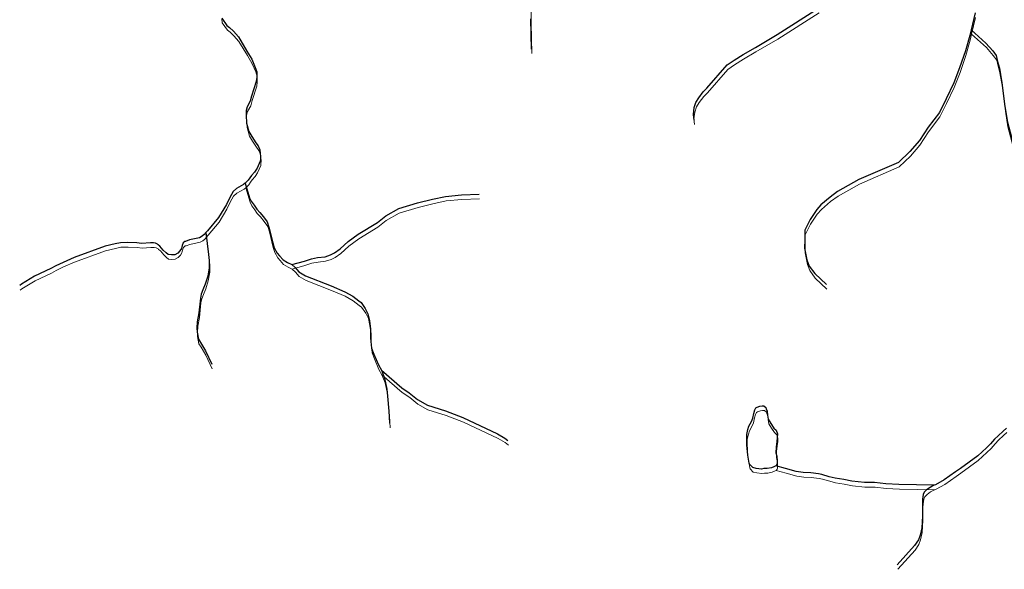
# Model space of a CAD drawing. Units: millimetres. Extents: x 602831 to 628587, y 7012564 to 7026344.
# Drawn here: x 621417 to 622190, y 7016462 to 7016894 of the extents above; entities that cross this region are included whole.
import ezdxf

# ---------------------------------------------------------------- set-up
doc = ezdxf.new("R2010")
doc.units = ezdxf.units.MM
doc.layers.add('CURSO DAGUA', color=4, linetype='Continuous')
doc.layers.add('LAGOA', color=4, linetype='Continuous')
doc.layers.add('HID_Massa_Dagua_A', color=7, linetype='Continuous', lineweight=0)
doc.layers.add('HID_Trecho_Drenagem_L', color=5, linetype='Continuous', lineweight=0)

msp = doc.modelspace()

# ---------------------------------------------------------------- linework, layer by layer
at = {"layer": 'CURSO DAGUA'}
for points in [[(621946.5301, 7016814.9931), (621946.0141, 7016819.4341), (621946.6151, 7016824.7901), (621947.9441, 7016828.8451), (621950.1931, 7016832.3371), (621953.7461, 7016837.1131), (621956.5441, 7016840.0461), (621972.5981, 7016858.2071), (621977.9921, 7016862.0421), (621985.0541, 7016866.4171), (621994.7151, 7016872.0641), (622011.8081, 7016882.0821), (622044.3361, 7016902.8731)], [(622167.3411, 7016899.1651), (622164.2031, 7016885.9531)], [(621575.372, 7016895.023), (621579.389, 7016889.258), (621581.592, 7016887.575), (621584.526, 7016884.777), (621588.553, 7016880.306), (621595.111, 7016869.158), (621598.939, 7016862.8401), (621601.655, 7016856.347), (621602.918, 7016852.8241), (621602.882, 7016848.573), (621602.483, 7016845.249), (621598.872, 7016833.82), (621597.728, 7016829.763), (621595.287, 7016825.348), (621594.522, 7016822.397), (621594.491, 7016818.8849), (621594.991, 7016812.596), (621596.782, 7016805.926), (621599.151, 7016802.023), (621602.252, 7016797.1899), (621604.079, 7016794.772), (621605.344, 7016791.433), (621605.693, 7016789.027), (621605.855, 7016786.4379), (621605.835, 7016784.035), (621605.639, 7016782.7429), (621603.1881, 7016777.219), (621601.127, 7016774.094), (621598.887, 7016771.526), (621597.577, 7016769.689), (621596.266, 7016767.667), (621594.4499, 7016765.816), (621593.82309, 7016765.34211), (621592.5399, 7016764.372), (621586.966, 7016761.093), (621584.358, 7016758.712), (621581.73, 7016754.114), (621579.094, 7016748.591), (621572.905, 7016738.294), (621564.313, 7016728.016), (621563.007, 7016726.5489)], [(621817.9891, 7016894.4311), (621818.5241, 7016870.7661)], [(622164.2031, 7016885.9531), (622163.1311, 7016881.4391), (622159.6981, 7016869.2691), (622155.1471, 7016855.9991), (622150.6081, 7016844.2081), (622144.5851, 7016831.6911), (622139.3171, 7016821.0151), (622130.3421, 7016809.2631), (622123.5991, 7016798.9701), (622116.1281, 7016790.1621), (622107.1831, 7016781.7361), (622076.0121, 7016768.3281), (622059.2941, 7016758.8601), (622053.3411, 7016754.4761), (622046.2631, 7016748.2521), (622042.9041, 7016744.5841), (622037.6611, 7016736.8661), (622033.5211, 7016728.3991), (622033.4571, 7016721.0061), (622033.3991, 7016714.3521), (622035.1681, 7016705.0941), (622036.9741, 7016700.2721), (622041.3591, 7016694.3191), (622050.5271, 7016685.7371)], [(622164.2031, 7016885.9531), (622175.7671, 7016875.4391), (622181.2041, 7016869.3881), (622183.9151, 7016865.5911), (622185.0761, 7016860.9491), (622186.4021, 7016855.6211), (622188.3621, 7016844.2831), (622190.7731, 7016825.5651), (622192.7241, 7016813.1981), (622196.8771, 7016797.5531), (622199.5441, 7016788.6101), (622204.6051, 7016778.7891), (622211.0451, 7016769.8141)], [(621593.82309, 7016765.34211), (621597.2561, 7016753.9791), (621598.5261, 7016751.1961), (621600.9021, 7016748.0331), (621602.9091, 7016745.0581), (621605.4741, 7016742.4481), (621608.2171, 7016738.9121), (621611.1401, 7016735.0051), (621612.3971, 7016730.7421), (621615.4341, 7016718.5161), (621616.6941, 7016714.6231), (621619.0601, 7016710.3511), (621620.8911, 7016708.3021), (621623.6361, 7016705.1361), (621627.1301, 7016703.0721), (621630.4431, 7016701.3801)], [(621630.4431, 7016701.3801), (621640.3411, 7016704.2261), (621645.9021, 7016706.0261), (621650.7151, 7016706.9081), (621656.6361, 7016707.5971), (621660.9001, 7016709.0381), (621664.0571, 7016710.6751), (621668.5201, 7016713.7781), (621674.8541, 7016719.4541), (621682.6681, 7016725.3011), (621697.7201, 7016734.4131), (621704.2361, 7016739.7171), (621714.4531, 7016745.5441), (621729.2781, 7016749.8521), (621740.9481, 7016752.7081), (621751.3191, 7016755.0221), (621763.7141, 7016756.2081), (621777.5821, 7016756.6431)], [(621563.007, 7016726.5489), (621561.6999, 7016725.082), (621560.025, 7016723.802), (621557.981, 7016722.526), (621550.017, 7016720.746), (621547.05, 7016719.6629), (621546.311, 7016719.669), (621545.006, 7016718.387), (621544.249, 7016716.36), (621543.675, 7016714.147), (621542.5499, 7016712.308), (621540.871, 7016710.4739), (621538.457, 7016709.201), (621535.8669, 7016709.039), (621533.281, 7016709.2459), (621531.629, 7016710.5541), (621529.43, 7016712.791), (621526.868, 7016715.771), (621525.399, 7016716.893), (621525.034, 7016717.4509), (621523.377, 7016718.204), (621521.9, 7016718.402), (621519.312, 7016718.424), (621512.469, 7016717.929), (621508.592, 7016718.517), (621501.57, 7016718.6759), (621495.837, 7016718.62), (621491.5661, 7016717.792), (621483.7589, 7016715.9339), (621459.334, 7016706.8701), (621450.746, 7016703.181), (621444.951, 7016700.353), (621441.209, 7016698.404), (621428.3129, 7016692.223), (621418.004, 7016685.985), (621416.65848, 7016684.97116)], [(621563.007, 7016726.5489), (621565.0881, 7016709.346), (621565.601, 7016704.535), (621565.553, 7016698.99), (621564.386, 7016692.3459), (621562.484, 7016686.077), (621560.597, 7016681.657), (621559.2729, 7016678.157), (621558.691, 7016675.019), (621557.481, 7016663.384), (621556.128, 7016656.557), (621555.9011, 7016651.7529), (621556.057, 7016648.4241), (621557.1181, 7016642.87), (621558.759, 7016640.267), (621562.5851, 7016633.765), (621567.5722, 7016623.0709)], [(621630.4431, 7016701.3801), (621633.0111, 7016699.1401), (621635.9401, 7016695.7871), (621641.2731, 7016692.5991), (621661.3521, 7016684.6611), (621672.0341, 7016680.1321), (621678.2881, 7016676.5661), (621683.0631, 7016673.0121), (621684.9011, 7016671.7031), (621688.1861, 7016666.8681), (621690.1821, 7016662.5991), (621691.4301, 7016657.2281), (621692.2961, 7016650.5661), (621692.4201, 7016643.5411), (621693.0921, 7016635.7711), (621694.8991, 7016630.9501), (621698.5241, 7016622.6001), (621700.8911, 7016618.5131)], [(621700.8911, 7016618.5131), (621716.8101, 7016604.4681), (621722.6921, 7016600.5581), (621729.1171, 7016595.4881), (621737.0271, 7016590.9841), (621751.2211, 7016586.4241), (621764.8551, 7016581.3151), (621792.1011, 7016568.5101), (621797.8021, 7016565.1331), (621800.31522, 7016563.10191)], [(621700.8911, 7016618.5131), (621703.4251, 7016612.2061), (621705.1981, 7016603.5031), (621705.7041, 7016597.9531), (621706.7121, 7016586.2991), (621707.21974, 7016576.86675)], [(622191.925, 7016573.039), (622189.316, 7016570.658), (622185.403, 7016566.995), (622182.606, 7016564.247), (622179.432, 7016560.577), (622176.263, 7016557.462), (622169.369, 7016551.237), (622155.788, 7016541.1881), (622152.069, 7016538.632), (622147.606, 7016535.529), (622143.062, 7016532.229), (622136.211, 7016528.484), (622135.22305, 7016528.04105), (622134.043, 7016527.513), (622132, 7016526.422), (622129.21, 7016524.412), (622127.346, 7016522.5799), (622126.59, 7016520.738), (622126.004, 7016517.046), (622125.978, 7016514.089), (622125.89, 7016503.923), (622125.44, 7016494.685), (622124.095, 7016488.781), (622122.769, 7016485.096), (622119.7741, 7016480.685), (622106.149, 7016465.646)], [(622135.22305, 7016528.04105), (622107.4341, 7016528.6171), (622097.1471, 7016529.1811), (622088.2881, 7016530.2081), (622080.3711, 7016530.2761), (622070.5631, 7016531.3111), (622064.0811, 7016532.4761), (622057.2821, 7016533.6431), (622052.7001, 7016534.7911), (622047.0151, 7016536.5821), (622044.3271, 7016537.0811), (622038.1581, 7016537.7681), (622032.3021, 7016538.1351), (622026.7661, 7016538.8161), (622018.3931, 7016541.1061), (622010.6531, 7016543.2311)]]:
    msp.add_lwpolyline(points, dxfattribs=at)
at = {"layer": 'HID_Massa_Dagua_A'}
msp.add_lwpolyline([(622001.86948, 7016537.48175), (621999.80848, 7016537.18275), (621995.85448, 7016537.69275), (621993.00948, 7016538.35075), (621990.49848, 7016540.90575), (621990.34648, 7016541.69875), (621989.29348, 7016548.04175), (621988.84048, 7016550.57875), (621988.41148, 7016555.96675), (621988.29448, 7016560.71775), (621988.31048, 7016562.61775), (621988.32548, 7016564.35975), (621989.30848, 7016568.15175), (621989.96548, 7016570.83775), (621992.05648, 7016574.61975), (621993.18748, 7016577.14375), (621994.01148, 7016580.93675), (621994.82648, 7016583.62175), (621995.47348, 7016585.19975), (621996.42748, 7016585.66675), (621998.65248, 7016586.59775), (622000.39548, 7016586.74075), (622001.82048, 7016586.72875), (622003.39348, 7016585.44775), (622003.70148, 7016584.49475), (622004.47648, 7016582.58775), (622004.76648, 7016579.41875), (622005.21348, 7016576.24775), (622007.24348, 7016572.90475), (622009.74648, 7016569.39975), (622011.47348, 7016567.64275), (622012.39948, 7016564.94275), (622012.37548, 7016562.09275), (622011.87248, 7016558.93075), (622011.36048, 7016554.65975), (622011.31948, 7016549.90975), (622011.92948, 7016547.21275), (622012.21348, 7016543.40975), (622012.19648, 7016541.50975), (622011.87348, 7016540.72075), (622011.07248, 7016539.61875), (622009.64148, 7016538.99775), (622007.89248, 7016538.22175), (622004.40448, 7016537.61875)], close=True, dxfattribs=at)
at = {"layer": 'HID_Trecho_Drenagem_L'}
for points in [[(621818.58848, 7016911.51975), (621818.40848, 7016890.81875), (621818.94348, 7016867.15375)], [(621946.94948, 7016811.38075), (621946.43348, 7016815.82175), (621947.03448, 7016821.17775), (621948.36348, 7016825.23275), (621950.61248, 7016828.72475), (621954.16548, 7016833.50075), (621956.96348, 7016836.43375), (621973.01748, 7016854.59475), (621978.41148, 7016858.42975), (621985.47348, 7016862.80475), (621995.13448, 7016868.45175), (622012.22748, 7016878.46975), (622044.75548, 7016899.26075)], [(621575.44738, 7016894.37075), (621575.79138, 7016891.41065), (621579.80838, 7016885.64565), (621582.01138, 7016883.96265), (621584.94538, 7016881.16465), (621588.97238, 7016876.69365), (621595.53038, 7016865.54565), (621599.35838, 7016859.22775), (621602.07438, 7016852.73465), (621603.33738, 7016849.21175), (621603.30138, 7016844.96065), (621602.90238, 7016841.63665), (621599.29138, 7016830.20765), (621598.14738, 7016826.15065), (621595.70638, 7016821.73565), (621594.94138, 7016818.78465), (621594.91038, 7016815.27255), (621595.41038, 7016808.98365), (621597.20138, 7016802.31365), (621599.57038, 7016798.41065), (621602.67138, 7016793.57755), (621604.49838, 7016791.15965), (621605.76338, 7016787.82065), (621606.11238, 7016785.41465), (621606.27438, 7016782.82555), (621606.25438, 7016780.42265), (621606.05838, 7016779.13055), (621603.60748, 7016773.60665), (621601.54638, 7016770.48165), (621599.30638, 7016767.91365), (621597.99638, 7016766.07665), (621596.68538, 7016764.05465), (621594.86928, 7016762.20365), (621594.24247, 7016761.72976), (621592.95928, 7016760.75965), (621587.38538, 7016757.48065), (621584.77738, 7016755.09965), (621582.14938, 7016750.50165), (621579.51338, 7016744.97865), (621573.32438, 7016734.68165), (621564.73238, 7016724.40365), (621563.42638, 7016722.93655)], [(622167.76048, 7016895.55275), (622164.62248, 7016882.34075)], [(622164.62248, 7016882.34075), (622163.55048, 7016877.82675), (622160.11748, 7016865.65675), (622155.56648, 7016852.38675), (622151.02748, 7016840.59575), (622145.00448, 7016828.07875), (622139.73648, 7016817.40275), (622130.76148, 7016805.65075), (622124.01848, 7016795.35775), (622116.54748, 7016786.54975), (622107.60248, 7016778.12375), (622076.43148, 7016764.71575), (622059.71348, 7016755.24775), (622053.76048, 7016750.86375), (622046.68248, 7016744.63975), (622043.32348, 7016740.97175), (622038.08048, 7016733.25375), (622033.94048, 7016724.78675), (622033.87648, 7016717.39375), (622033.81848, 7016710.73975), (622035.58748, 7016701.48175), (622037.39348, 7016696.65975), (622041.77848, 7016690.70675), (622050.94648, 7016682.12475)], [(622164.62248, 7016882.34075), (622176.18648, 7016871.82675), (622181.62348, 7016865.77575), (622184.33448, 7016861.97875), (622185.49548, 7016857.33675), (622186.82148, 7016852.00875), (622188.78148, 7016840.67075), (622191.19248, 7016821.95275), (622193.14348, 7016809.58575), (622197.29648, 7016793.94075), (622199.96348, 7016784.99775), (622205.02448, 7016775.17675), (622211.46448, 7016766.20175)], [(621594.24247, 7016761.72976), (621597.67548, 7016750.36675), (621598.94548, 7016747.58375), (621601.32148, 7016744.42075), (621603.32848, 7016741.44575), (621605.89348, 7016738.83575), (621608.63648, 7016735.29975), (621611.55948, 7016731.39275), (621612.81648, 7016727.12975), (621615.85348, 7016714.90375), (621617.11348, 7016711.01075), (621619.47948, 7016706.73875), (621621.31048, 7016704.68975), (621624.05548, 7016701.52375), (621627.54948, 7016699.45975), (621630.86248, 7016697.76775)], [(621630.86248, 7016697.76775), (621640.76048, 7016700.61375), (621646.32148, 7016702.41375), (621651.13448, 7016703.29575), (621657.05548, 7016703.98475), (621661.31948, 7016705.42575), (621664.47648, 7016707.06275), (621668.93948, 7016710.16575), (621675.27348, 7016715.84175), (621683.08748, 7016721.68875), (621698.13948, 7016730.80075), (621704.65548, 7016736.10475), (621714.87248, 7016741.93175), (621729.69748, 7016746.23975), (621741.36748, 7016749.09575), (621751.73848, 7016751.40975), (621764.13348, 7016752.59575), (621778.00148, 7016753.03075)], [(621563.42638, 7016722.93655), (621562.11928, 7016721.46965), (621560.44438, 7016720.18965), (621558.40038, 7016718.91365), (621550.43638, 7016717.13365), (621547.46938, 7016716.05055), (621546.73038, 7016716.05665), (621545.42538, 7016714.77465), (621544.66838, 7016712.74765), (621544.09438, 7016710.53465), (621542.96928, 7016708.69565), (621541.29038, 7016706.86155), (621538.87638, 7016705.58865), (621536.28628, 7016705.42665), (621533.70038, 7016705.63355), (621532.04838, 7016706.94175), (621529.84938, 7016709.17865), (621527.28738, 7016712.15865), (621525.81838, 7016713.28065), (621525.45338, 7016713.83855), (621523.79638, 7016714.59165), (621522.31938, 7016714.78965), (621519.73138, 7016714.81165), (621512.88838, 7016714.31665), (621509.01138, 7016714.90465), (621501.98938, 7016715.06355), (621496.25638, 7016715.00765), (621491.98548, 7016714.17965), (621484.17828, 7016712.32155), (621459.75338, 7016703.25775), (621451.16538, 7016699.56865), (621445.37038, 7016696.74065), (621441.62838, 7016694.79165), (621428.73228, 7016688.61065), (621418.42338, 7016682.37265), (621417.07786, 7016681.3588)], [(621563.42638, 7016722.93655), (621565.50748, 7016705.73365), (621566.02038, 7016700.92265), (621565.97238, 7016695.37765), (621564.80538, 7016688.73355), (621562.90338, 7016682.46465), (621561.01638, 7016678.04465), (621559.69228, 7016674.54465), (621559.11038, 7016671.40665), (621557.90038, 7016659.77165), (621556.54738, 7016652.94465), (621556.32048, 7016648.14055), (621556.47638, 7016644.81175), (621557.53748, 7016639.25765), (621559.17838, 7016636.65465), (621563.00448, 7016630.15265), (621567.99158, 7016619.45855)], [(621630.86248, 7016697.76775), (621633.43048, 7016695.52775), (621636.35948, 7016692.17475), (621641.69248, 7016688.98675), (621661.77148, 7016681.04875), (621672.45348, 7016676.51975), (621678.70748, 7016672.95375), (621683.48248, 7016669.39975), (621685.32048, 7016668.09075), (621688.60548, 7016663.25575), (621690.60148, 7016658.98675), (621691.84948, 7016653.61575), (621692.71548, 7016646.95375), (621692.83948, 7016639.92875), (621693.51148, 7016632.15875), (621695.31848, 7016627.33775), (621698.94348, 7016618.98775), (621701.31048, 7016614.90075)], [(621701.31048, 7016614.90075), (621717.22948, 7016600.85575), (621723.11148, 7016596.94575), (621729.53648, 7016591.87575), (621737.44648, 7016587.37175), (621751.64048, 7016582.81175), (621765.27448, 7016577.70275), (621792.52048, 7016564.89775), (621798.22148, 7016561.52075), (621800.73459, 7016559.48956)], [(621701.31048, 7016614.90075), (621703.84448, 7016608.59375), (621705.61748, 7016599.89075), (621706.12348, 7016594.34075), (621707.13148, 7016582.68675), (621707.63911, 7016573.2544)], [(622192.34438, 7016569.42665), (622189.73538, 7016567.04565), (622185.82238, 7016563.38265), (622183.02538, 7016560.63465), (622179.85138, 7016556.96465), (622176.68238, 7016553.84965), (622169.78838, 7016547.62465), (622156.20738, 7016537.57575), (622152.48838, 7016535.01965), (622148.02538, 7016531.91665), (622143.48138, 7016528.61665), (622136.63038, 7016524.87165), (622135.64243, 7016524.4287), (622134.46238, 7016523.90065), (622132.41938, 7016522.80965), (622129.62938, 7016520.79965), (622127.76538, 7016518.96755), (622127.00938, 7016517.12565), (622126.42338, 7016513.43365), (622126.39738, 7016510.47665), (622126.30938, 7016500.31065), (622125.85938, 7016491.07265), (622124.51438, 7016485.16865), (622123.18838, 7016481.48365), (622120.19348, 7016477.07265), (622106.56838, 7016462.03365)], [(622135.64243, 7016524.4287), (622107.85348, 7016525.00475), (622097.56648, 7016525.56875), (622088.70748, 7016526.59575), (622080.79048, 7016526.66375), (622070.98248, 7016527.69875), (622064.50048, 7016528.86375), (622057.70148, 7016530.03075), (622053.11948, 7016531.17875), (622047.43448, 7016532.96975), (622044.74648, 7016533.46875), (622038.57748, 7016534.15575), (622032.72148, 7016534.52275), (622027.18548, 7016535.20375), (622018.81248, 7016537.49375), (622011.07248, 7016539.61875)]]:
    msp.add_lwpolyline(points, dxfattribs=at)
at = {"layer": 'LAGOA'}
msp.add_lwpolyline([(622001.4501, 7016541.0941), (621999.3891, 7016540.7951), (621995.4351, 7016541.3051), (621992.5901, 7016541.9631), (621990.0791, 7016544.5181), (621989.9271, 7016545.3111), (621988.8741, 7016551.6541), (621988.4211, 7016554.1911), (621987.9921, 7016559.5791), (621987.8751, 7016564.3301), (621987.8911, 7016566.2301), (621987.9061, 7016567.9721), (621988.8891, 7016571.7641), (621989.5461, 7016574.4501), (621991.6371, 7016578.2321), (621992.7681, 7016580.7561), (621993.5921, 7016584.5491), (621994.4071, 7016587.2341), (621995.0541, 7016588.8121), (621996.0081, 7016589.2791), (621998.2331, 7016590.2101), (621999.9761, 7016590.3531), (622001.4011, 7016590.3411), (622002.9741, 7016589.0601), (622003.2821, 7016588.1071), (622004.0571, 7016586.2001), (622004.3471, 7016583.0311), (622004.7941, 7016579.8601), (622006.8241, 7016576.5171), (622009.3271, 7016573.0121), (622011.0541, 7016571.2551), (622011.9801, 7016568.5551), (622011.9561, 7016565.7051), (622011.4531, 7016562.5431), (622010.9411, 7016558.2721), (622010.9001, 7016553.5221), (622011.5101, 7016550.8251), (622011.7941, 7016547.0221), (622011.7771, 7016545.1221), (622011.4541, 7016544.3331), (622010.6531, 7016543.2311), (622009.2221, 7016542.6101), (622007.4731, 7016541.8341), (622003.9851, 7016541.2311)], close=True, dxfattribs=at)

doc.saveas('drawing.dxf')
